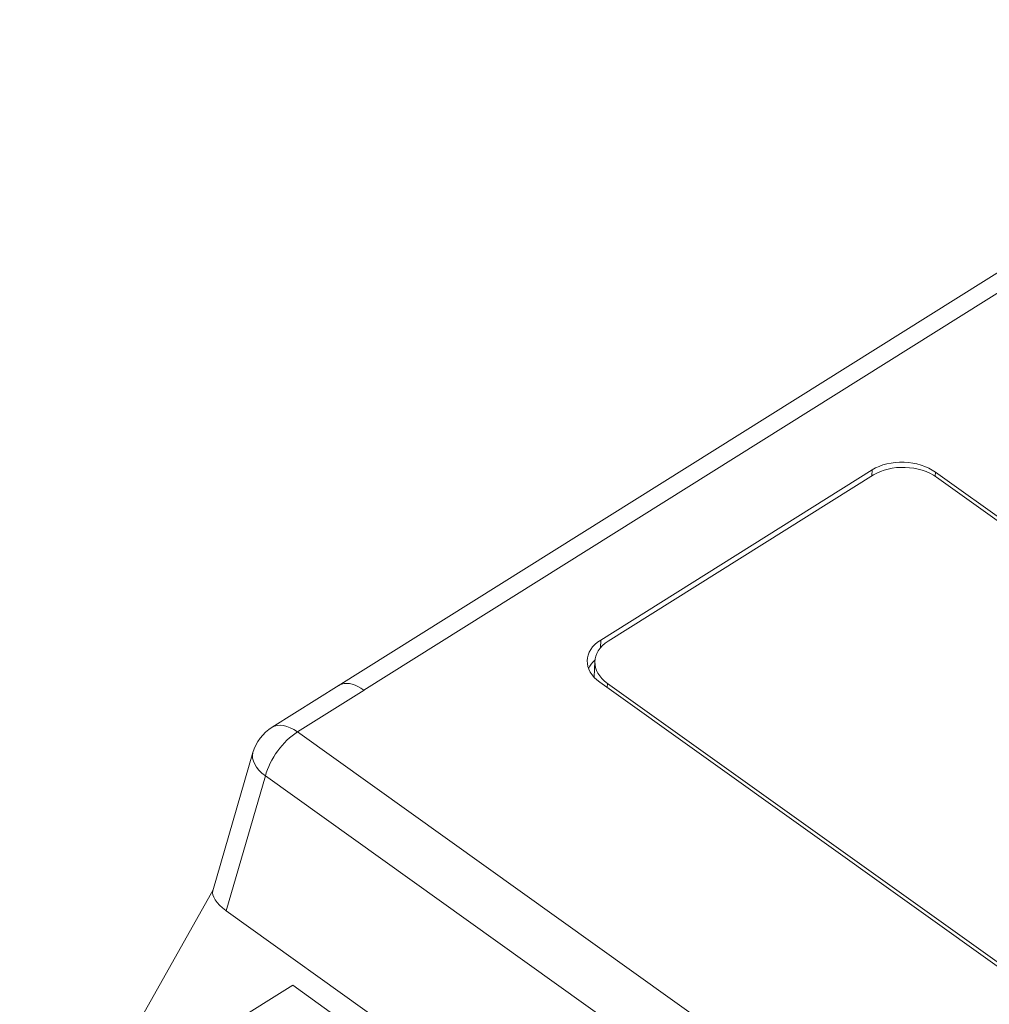
# Model space of a CAD drawing. Units: millimetres. Extents: x -100 to 1271, y 4063 to 4591.
# Drawn here: x 380 to 402, y 4358 to 4380 of the extents above; entities that cross this region are included whole.
import ezdxf

# ---------------------------------------------------------------- set-up
doc = ezdxf.new("R2010")
doc.units = ezdxf.units.MM
doc.layers.get('0').update_dxf_attribs({"lineweight": 18})

msp = doc.modelspace()

# ---------------------------------------------------------------- linework, layer by layer
at = {"linetype": 'Continuous', "lineweight": 0}
for p, q in [((411.41129, 4379.55902), (387.60932, 4364.6508)), ((411.97614, 4379.45401), (388.1842, 4364.55208)), ((399.56828, 4369.48247), (393.48704, 4365.67352)), ((399.56828, 4369.48247), (399.56152, 4369.34635)), ((400.98142, 4369.43188), (400.97677, 4369.33832)), ((465.92482, 4323.01198), (400.98142, 4369.43188)), ((399.59507, 4369.36737), (393.65693, 4365.64804)), ((465.75494, 4323.03746), (401.00822, 4369.31678)), ((393.48704, 4365.67352), (393.47818, 4365.49517)), ((393.35586, 4365.19896), (393.33813, 4364.8421)), ((387.62994, 4364.66148), (386.12845, 4363.72103)), ((388.18759, 4364.54966), (386.69613, 4363.6155)), ((393.4693, 4364.72671), (458.41271, 4318.30681)), ((393.63919, 4364.70123), (393.63458, 4364.60857)), ((393.63919, 4364.70123), (458.38591, 4318.42191)), ((386.69613, 4363.6155), (460.96365, 4310.53095)), ((385.69903, 4363.15272), (384.80071, 4360.06297)), ((385.97775, 4362.63273), (385.09933, 4359.61142)), ((460.242, 4309.55052), (385.97775, 4362.63273)), ((384.80532, 4360.07892), (380.47544, 4352.39847)), ((459.49361, 4306.43626), (385.09933, 4359.61142)), ((386.58897, 4357.94429), (385.19596, 4357.07179)), ((386.58897, 4357.94429), (457.4057, 4307.32629))]:
    msp.add_line(p, q, dxfattribs=at)
msp.add_arc((386.65927, 4362.87354), 1, 122.060729, 163.788661, dxfattribs=at)
for centre, major_axis, ratio, start_param, end_param in [((400.26598, 4368.98377), (-0.99877, 0.04962), 0.66943749, 3.94768289, 5.51847922), ((400.29278, 4368.86867), (-0.99877, 0.04962), 0.66943749, 3.94768289, 5.51847922), ((394.18474, 4365.17482), (-0.99877, 0.04962), 0.66943749, 5.51847922, 7.08927554), ((394.35463, 4365.14934), (-0.99877, 0.04962), 0.66943749, 5.51847922, 7.08927554), ((394.16631, 4364.80385), (-0.99877, 0.04962), 0.66943749, 5.68900817, 6.00208768), ((386.65927, 4362.87354), (0.53082, -0.84749), 0.53604334, 2.2258858, 3.14157869), ((386.65927, 4362.87354), (0.5815, 0.81355), 0.51430632, 0.89560618, 2.20460312), ((386.65927, 4362.87354), (-0.96024, 0.27918), 0.52073087, 0.00000597, 0.94320866), ((385.73332, 4359.68873), (0.92705, -0.38992), 0.37797821, 3.18530935, 4.11933056), ((386.35563, 4361.8281), (-1.22759, -2.23474), 0.33445958, 6.23429327, 6.24347057)]:
    msp.add_ellipse(centre, major_axis=major_axis, ratio=ratio, start_param=start_param, end_param=end_param, dxfattribs=at)
msp.add_open_spline([(387.61917, 4364.65658), (387.64077, 4364.67036), (387.66423, 4364.68121), (387.82398, 4364.73), (388.00548, 4364.67982), (388.1842, 4364.55208)], degree=3, knots=[0, 0, 0, 0, 0.09497175, 0.09497175, 0.603396217, 0.603396217, 0.603396217, 0.603396217], dxfattribs=at)
msp.add_open_spline([(388.1842, 4364.55208), (388.18759, 4364.54966)], degree=1, dxfattribs=at)

doc.saveas('drawing.dxf')
